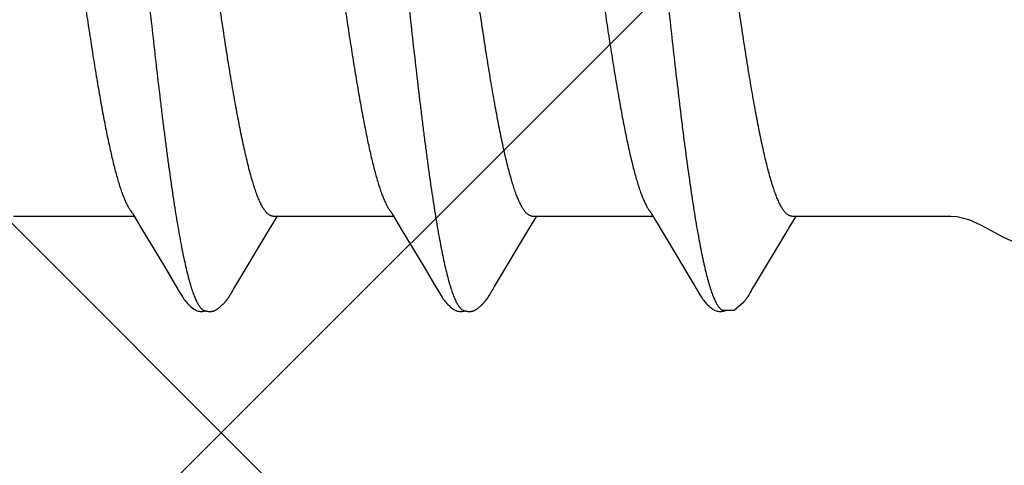
# Model space of a CAD drawing. Units: inches. Extents: x 76.3 to 88.1, y 303.2 to 313.5.
# Drawn here: x 82.8 to 83, y 308.4 to 308.5 of the extents above; entities that cross this region are included whole.
import ezdxf

# ---------------------------------------------------------------- set-up
doc = ezdxf.new("R2010")
doc.units = ezdxf.units.IN
doc.header["$MEASUREMENT"] = 0
doc.layers.add('Fastener', color=9, linetype='Continuous')
doc.layers.add('HATCH', color=9, linetype='Continuous', lineweight=0)
doc.layers.add('SCREW', color=9, linetype='Continuous', lineweight=0)

# ---------------------------------------------------------------- blocks, each defined once
blk = doc.blocks.new('#12-14 x 1.50 HWH Steel Fastener')
at = {"layer": 'Fastener', "linetype": 'Continuous'}
for p, q in [((0.94431, -0.08025), (0.9775, -0.08025)), ((0.97714, -0.07964), (0.9777, -0.08058)), ((0.9777, -0.08058), (0.97938, -0.08335)), ((1.01478, -0.08385), (1.01652, -0.08097)), ((1.01571, -0.08025), (1.0489, -0.08025)), ((1.01652, -0.08097), (1.01695, -0.08025)), ((1.04854, -0.07964), (1.0491, -0.08058)), ((1.0491, -0.08058), (1.05078, -0.08335)), ((1.08618, -0.08385), (1.08792, -0.08097)), ((1.08711, -0.08025), (1.1203, -0.08025)), ((1.08792, -0.08097), (1.08835, -0.08025)), ((1.11993, -0.07963), (1.12049, -0.08056)), ((1.12049, -0.08056), (1.12234, -0.08362)), ((1.15774, -0.08358), (1.15961, -0.08049)), ((1.15851, -0.08025), (1.20233, -0.08025)), ((1.15961, -0.08049), (1.15975, -0.08025)), ((0.97938, -0.08335), (0.98611, -0.09461)), ((1.00531, -0.09966), (1.01478, -0.08385)), ((1.05078, -0.08335), (1.05751, -0.09461)), ((1.07671, -0.09966), (1.08618, -0.08385)), ((1.12234, -0.08362), (1.12644, -0.09046)), ((1.14826, -0.09941), (1.15753, -0.08393)), ((1.15753, -0.08393), (1.15774, -0.08358)), ((0.98611, -0.09461), (0.9888, -0.09916)), ((1.05751, -0.09461), (1.0602, -0.09916)), ((0.9888, -0.09916), (0.98942, -0.10019)), ((1.0049, -0.10034), (1.00531, -0.09966)), ((1.0602, -0.09916), (1.06082, -0.10019)), ((1.0763, -0.10034), (1.07671, -0.09966)), ((1.13175, -0.0994), (1.13223, -0.10021)), ((1.14765, -0.10042), (1.14826, -0.09941)), ((1.00409, -0.10174), (1.00419, -0.10156)), ((1.00419, -0.10156), (1.0043, -0.10137)), ((1.0043, -0.10137), (1.00464, -0.10078)), ((1.00464, -0.10078), (1.00469, -0.10068)), ((1.00469, -0.10068), (1.00478, -0.10054)), ((1.00478, -0.10054), (1.0049, -0.10034)), ((1.07549, -0.10174), (1.07559, -0.10156)), ((1.07559, -0.10156), (1.0757, -0.10137)), ((1.0757, -0.10137), (1.07604, -0.10078)), ((1.07604, -0.10078), (1.07609, -0.10068)), ((1.07609, -0.10068), (1.07618, -0.10054)), ((1.07618, -0.10054), (1.0763, -0.10034)), ((1.14699, -0.10156), (1.14712, -0.10135)), ((1.14712, -0.10135), (1.14742, -0.10082)), ((1.14742, -0.10082), (1.14747, -0.10072)), ((1.14747, -0.10072), (1.14754, -0.1006)), ((1.14754, -0.1006), (1.14765, -0.10042)), ((1.14542, -0.10384), (1.14536, -0.10391))]:
    blk.add_line(p, q, dxfattribs=at)
for points in [[(0.97666, -0.07891), (0.97667, -0.07891), (0.97669, -0.07894), (0.97671, -0.07898), (0.97674, -0.07901), (0.97677, -0.07905), (0.9768, -0.0791), (0.97683, -0.07915), (0.97687, -0.07921), (0.97692, -0.07928), (0.97698, -0.07937), (0.97705, -0.07949), (0.97714, -0.07964)], [(1.04806, -0.07891), (1.04807, -0.07891), (1.04809, -0.07895), (1.04811, -0.07898), (1.04814, -0.07902), (1.04817, -0.07906), (1.0482, -0.0791), (1.04823, -0.07915), (1.04827, -0.07921), (1.04832, -0.07928), (1.04838, -0.07937), (1.04845, -0.07949), (1.04854, -0.07964)], [(1.11946, -0.07891), (1.11948, -0.07894), (1.11951, -0.07897), (1.11953, -0.079), (1.11955, -0.07903), (1.11958, -0.07907), (1.11961, -0.07911), (1.11964, -0.07916), (1.11968, -0.07921), (1.11972, -0.07928), (1.11977, -0.07937), (1.11984, -0.07948), (1.11993, -0.07963)], [(1.20233, -0.08025), (1.20408, -0.08038), (1.20724, -0.08122), (1.21043, -0.08263)], [(1.21043, -0.08263), (1.2168, -0.08607), (1.22, -0.0875), (1.22315, -0.08835), (1.225, -0.0885)], [(1.12644, -0.09046), (1.13102, -0.09818), (1.13175, -0.0994)], [(0.9894, -0.10016), (0.99051, -0.10207), (0.99079, -0.1025), (0.99099, -0.1028), (0.9912, -0.1031), (0.99143, -0.1034), (0.99166, -0.1037), (0.99191, -0.104), (0.99218, -0.1043), (0.99247, -0.1046), (0.99279, -0.10491), (0.99314, -0.10522), (0.99351, -0.10553), (0.99384, -0.10578), (0.99413, -0.10596), (0.99438, -0.10611), (0.99464, -0.10624), (0.99489, -0.10634)], [(1.0608, -0.10016), (1.06191, -0.10207), (1.06219, -0.1025), (1.06239, -0.1028), (1.0626, -0.1031), (1.06283, -0.1034), (1.06306, -0.1037), (1.06331, -0.104), (1.06358, -0.1043), (1.06387, -0.1046), (1.06419, -0.10491), (1.06454, -0.10522), (1.06491, -0.10553), (1.06525, -0.10578), (1.06553, -0.10596), (1.06579, -0.10611), (1.06604, -0.10624), (1.06629, -0.10634)], [(1.13223, -0.10021), (1.13343, -0.10226), (1.13365, -0.1026), (1.13386, -0.1029), (1.13407, -0.10319), (1.1343, -0.10349), (1.13453, -0.10379), (1.13478, -0.10408), (1.13505, -0.10438), (1.13535, -0.10468), (1.13567, -0.10498), (1.13602, -0.10529), (1.13639, -0.10559), (1.1367, -0.10582), (1.13697, -0.10599), (1.13723, -0.10614), (1.13748, -0.10625), (1.13773, -0.10635)], [(0.99845, -0.10653), (0.99855, -0.10653), (0.99865, -0.10652), (0.99874, -0.10651), (0.99882, -0.1065), (0.99891, -0.10649), (0.99899, -0.10648), (0.99908, -0.10646), (0.99916, -0.10644), (0.99924, -0.10642), (0.99932, -0.1064), (0.9994, -0.10637), (0.99948, -0.10635), (0.99956, -0.10632), (0.99963, -0.10629), (0.99971, -0.10625), (0.99979, -0.10622), (0.99986, -0.10618), (0.99994, -0.10615), (1.00002, -0.10611), (1.0001, -0.10606), (1.00017, -0.10602), (1.00025, -0.10597), (1.00033, -0.10592), (1.00041, -0.10587), (1.00049, -0.10581), (1.00058, -0.10575), (1.00067, -0.10569), (1.00077, -0.10561), (1.00088, -0.10553), (1.00099, -0.10544), (1.0011, -0.10535), (1.0012, -0.10526), (1.00131, -0.10517), (1.00141, -0.10508), (1.00151, -0.10499), (1.00161, -0.10491), (1.0017, -0.10482), (1.00179, -0.10473), (1.00188, -0.10464), (1.00197, -0.10455), (1.00205, -0.10447), (1.00214, -0.10438), (1.00221, -0.1043), (1.00229, -0.10421), (1.00237, -0.10413), (1.00244, -0.10405), (1.00251, -0.10397), (1.00258, -0.10388), (1.00265, -0.1038), (1.00272, -0.10372), (1.00278, -0.10364), (1.00285, -0.10356), (1.00291, -0.10348), (1.00297, -0.1034), (1.00303, -0.10332), (1.00309, -0.10324), (1.00315, -0.10316), (1.00321, -0.10308), (1.00327, -0.103), (1.00332, -0.10292), (1.00338, -0.10285), (1.00343, -0.10277), (1.00348, -0.10269), (1.00354, -0.10261), (1.00359, -0.10254), (1.00364, -0.10246), (1.00369, -0.10238), (1.00374, -0.10231), (1.00378, -0.10223), (1.00383, -0.10215), (1.00388, -0.10207), (1.00393, -0.10199), (1.00398, -0.10191), (1.00409, -0.10174)], [(1.06985, -0.10653), (1.06995, -0.10653), (1.07005, -0.10652), (1.07014, -0.10651), (1.07022, -0.1065), (1.07031, -0.10649), (1.07039, -0.10648), (1.07048, -0.10646), (1.07056, -0.10644), (1.07064, -0.10642), (1.07072, -0.1064), (1.0708, -0.10637), (1.07088, -0.10635), (1.07096, -0.10632), (1.07103, -0.10629), (1.07111, -0.10625), (1.07119, -0.10622), (1.07126, -0.10618), (1.07134, -0.10615), (1.07142, -0.10611), (1.0715, -0.10606), (1.07157, -0.10602), (1.07165, -0.10597), (1.07173, -0.10592), (1.07181, -0.10587), (1.07189, -0.10581), (1.07198, -0.10575), (1.07207, -0.10569), (1.07217, -0.10561), (1.07228, -0.10553), (1.07239, -0.10544), (1.0725, -0.10535), (1.0726, -0.10526), (1.07271, -0.10517), (1.07281, -0.10508), (1.07291, -0.10499), (1.07301, -0.10491), (1.0731, -0.10482), (1.07319, -0.10473), (1.07328, -0.10464), (1.07337, -0.10455), (1.07345, -0.10447), (1.07354, -0.10438), (1.07361, -0.1043), (1.07369, -0.10421), (1.07377, -0.10413), (1.07384, -0.10405), (1.07391, -0.10397), (1.07398, -0.10388), (1.07405, -0.1038), (1.07412, -0.10372), (1.07418, -0.10364), (1.07425, -0.10356), (1.07431, -0.10348), (1.07437, -0.1034), (1.07443, -0.10332), (1.07449, -0.10324), (1.07455, -0.10316), (1.07461, -0.10308), (1.07467, -0.103), (1.07472, -0.10292), (1.07478, -0.10285), (1.07483, -0.10277), (1.07488, -0.10269), (1.07494, -0.10261), (1.07499, -0.10254), (1.07504, -0.10246), (1.07509, -0.10238), (1.07514, -0.10231), (1.07518, -0.10223), (1.07523, -0.10215), (1.07528, -0.10207), (1.07533, -0.10199), (1.07538, -0.10191), (1.07549, -0.10174)], [(1.14596, -0.10315), (1.14602, -0.10306), (1.14609, -0.10298), (1.14615, -0.10289), (1.14621, -0.1028), (1.14627, -0.10272), (1.14632, -0.10263), (1.14638, -0.10255), (1.14644, -0.10246), (1.14649, -0.10238), (1.14655, -0.10229), (1.1466, -0.10221), (1.14665, -0.10212), (1.14671, -0.10203), (1.14676, -0.10194), (1.14682, -0.10185), (1.14688, -0.10175), (1.14699, -0.10156)], [(1.13944, -0.10617), (1.14266, -0.10619), (1.14536, -0.10391)], [(1.14542, -0.10384), (1.14545, -0.1038), (1.14553, -0.1037), (1.14561, -0.10361), (1.14568, -0.10351), (1.14575, -0.10342), (1.14582, -0.10333), (1.14589, -0.10324), (1.14596, -0.10315)], [(0.99489, -0.10634), (0.99515, -0.10642), (0.99542, -0.10648), (0.99571, -0.10651), (0.99605, -0.10652), (0.99644, -0.1065), (0.99685, -0.10644), (0.99719, -0.10636)], [(0.99665, -0.10617), (0.99667, -0.10618), (0.99675, -0.10621), (0.99683, -0.10625), (0.99692, -0.10628), (0.99702, -0.10631), (0.99713, -0.10635), (0.99725, -0.10638), (0.99737, -0.10641), (0.99749, -0.10643), (0.99762, -0.10646), (0.99775, -0.10648), (0.99787, -0.1065), (0.998, -0.10651), (0.99812, -0.10652), (0.99823, -0.10653), (0.99834, -0.10653), (0.99845, -0.10653)], [(1.06629, -0.10634), (1.06655, -0.10642), (1.06682, -0.10648), (1.06711, -0.10651), (1.06745, -0.10652), (1.06784, -0.1065), (1.06825, -0.10644), (1.06859, -0.10636)], [(1.06805, -0.10617), (1.06807, -0.10618), (1.06815, -0.10621), (1.06823, -0.10625), (1.06832, -0.10628), (1.06842, -0.10631), (1.06853, -0.10635), (1.06865, -0.10638), (1.06877, -0.10641), (1.06889, -0.10643), (1.06902, -0.10646), (1.06915, -0.10648), (1.06927, -0.1065), (1.0694, -0.10651), (1.06952, -0.10652), (1.06963, -0.10653), (1.06974, -0.10653), (1.06985, -0.10653)], [(1.13773, -0.10635), (1.13799, -0.10643), (1.13826, -0.10648), (1.13854, -0.10652), (1.13888, -0.10652), (1.13927, -0.1065), (1.13969, -0.10643), (1.14007, -0.10634), (1.14038, -0.10623)]]:
    blk.add_lwpolyline(points, dxfattribs=at)
for points, knots in [([(0.96484, 0.1017), (0.96493, 0.10147), (0.9651, 0.10099), (0.96534, 0.10024), (0.96559, 0.09945), (0.96593, 0.0983), (0.96635, 0.09674), (0.96685, 0.09472), (0.96735, 0.09251), (0.96784, 0.09012), (0.96834, 0.08755), (0.96884, 0.08482), (0.96934, 0.08193), (0.96984, 0.0789), (0.97033, 0.07572), (0.971, 0.0712), (0.97184, 0.06521), (0.97266, 0.059), (0.97331, 0.05377), (0.97399, 0.04826), (0.97482, 0.04116), (0.97582, 0.03245), (0.9768, 0.02353), (0.97779, 0.01447), (0.97877, 0.0053), (0.97976, -0.00392), (0.98074, -0.0131), (0.98172, -0.02219), (0.98271, -0.03111), (0.9837, -0.03983), (0.98453, -0.04694), (0.9852, -0.05247), (0.9857, -0.05649), (0.9862, -0.06039), (0.9867, -0.06417), (0.9872, -0.06782), (0.98769, -0.07133), (0.98819, -0.0747), (0.98868, -0.07792), (0.98918, -0.08099), (0.98967, -0.08391), (0.99017, -0.08668), (0.99067, -0.0893), (0.99117, -0.09174), (0.99167, -0.09402), (0.99216, -0.09611), (0.99259, -0.09773), (0.99293, -0.09893), (0.99318, -0.09976), (0.99343, -0.10054), (0.99368, -0.10127), (0.99393, -0.10195), (0.99417, -0.10258), (0.99442, -0.10316), (0.99467, -0.1037), (0.99491, -0.10418), (0.99516, -0.10461), (0.99541, -0.105), (0.99565, -0.10533), (0.9959, -0.10562), (0.99621, -0.10592), (0.99647, -0.10609), (0.99665, -0.10617)], [0, 0, 0, 0, 0.003496, 0.007209, 0.011143, 0.015297, 0.02427, 0.034132, 0.044865, 0.056442, 0.068834, 0.082003, 0.095904, 0.110492, 0.125734, 0.141631, 0.175398, 0.211693, 0.230713, 0.250249, 0.290603, 0.332263, 0.37485, 0.418123, 0.461919, 0.50593, 0.549802, 0.593188, 0.635814, 0.67745, 0.717865, 0.737512, 0.7567, 0.775364, 0.79345, 0.810915, 0.827717, 0.843828, 0.859252, 0.873995, 0.888056, 0.901409, 0.914021, 0.925859, 0.936889, 0.947079, 0.956396, 0.960721, 0.964823, 0.968702, 0.972359, 0.975794, 0.979008, 0.982003, 0.984782, 0.987349, 0.989707, 0.991865, 0.993828, 0.995609, 0.997219, 1, 1, 1, 1]), ([(1.03624, 0.1017), (1.03633, 0.10147), (1.0365, 0.10099), (1.03674, 0.10024), (1.03699, 0.09945), (1.03733, 0.0983), (1.03775, 0.09674), (1.03825, 0.09471), (1.03875, 0.09251), (1.03925, 0.09012), (1.03974, 0.08755), (1.04024, 0.08482), (1.04074, 0.08193), (1.04124, 0.07889), (1.04173, 0.07572), (1.0424, 0.0712), (1.04324, 0.06521), (1.04406, 0.059), (1.04471, 0.05378), (1.04538, 0.04828), (1.04622, 0.04118), (1.04721, 0.03248), (1.0482, 0.02356), (1.04919, 0.01449), (1.05017, 0.00532), (1.05115, -0.00389), (1.05214, -0.01307), (1.05312, -0.02216), (1.05411, -0.03108), (1.05509, -0.0398), (1.05593, -0.04691), (1.0566, -0.05244), (1.0571, -0.05646), (1.0576, -0.06037), (1.0581, -0.06415), (1.0586, -0.06781), (1.05909, -0.07132), (1.05959, -0.07469), (1.06008, -0.07791), (1.06058, -0.08098), (1.06107, -0.08391), (1.06157, -0.08668), (1.06207, -0.08929), (1.06256, -0.09174), (1.06306, -0.09401), (1.06356, -0.0961), (1.06399, -0.09772), (1.06433, -0.09893), (1.06458, -0.09976), (1.06483, -0.10054), (1.06508, -0.10127), (1.06532, -0.10195), (1.06557, -0.10258), (1.06582, -0.10316), (1.06607, -0.1037), (1.06631, -0.10418), (1.06656, -0.10461), (1.06681, -0.105), (1.06705, -0.10533), (1.0673, -0.10562), (1.06761, -0.10592), (1.06787, -0.10609), (1.06805, -0.10617)], [0, 0, 0, 0, 0.003497, 0.007213, 0.011148, 0.015304, 0.02428, 0.034144, 0.04488, 0.056458, 0.068851, 0.08202, 0.095921, 0.110508, 0.125746, 0.141637, 0.175382, 0.211646, 0.23065, 0.250173, 0.290505, 0.33215, 0.374729, 0.418003, 0.461805, 0.505814, 0.54967, 0.593039, 0.635655, 0.677295, 0.717722, 0.737378, 0.756577, 0.775255, 0.793356, 0.810836, 0.827652, 0.843776, 0.859209, 0.873959, 0.888024, 0.90138, 0.913994, 0.925834, 0.936867, 0.94706, 0.95638, 0.960706, 0.964809, 0.96869, 0.972348, 0.975784, 0.979, 0.981996, 0.984776, 0.987343, 0.989703, 0.991862, 0.993826, 0.995607, 0.997218, 1, 1, 1, 1]), ([(1.10764, 0.1017), (1.10773, 0.10147), (1.1079, 0.10099), (1.10814, 0.10024), (1.10839, 0.09945), (1.10873, 0.0983), (1.10915, 0.09674), (1.10965, 0.09472), (1.11014, 0.09251), (1.11064, 0.09013), (1.11114, 0.08756), (1.11164, 0.08483), (1.11214, 0.08194), (1.11263, 0.07891), (1.11313, 0.07573), (1.11362, 0.07242), (1.11412, 0.06896), (1.11461, 0.06537), (1.11511, 0.06165), (1.11561, 0.0578), (1.11611, 0.05383), (1.11678, 0.04832), (1.11762, 0.04124), (1.11861, 0.03254), (1.11959, 0.02362), (1.12058, 0.01455), (1.12156, 0.00538), (1.12255, -0.00383), (1.12353, -0.01301), (1.12451, -0.02209), (1.1255, -0.03102), (1.12649, -0.03973), (1.12748, -0.04818), (1.12847, -0.05629), (1.12931, -0.06279), (1.12999, -0.06775), (1.13048, -0.07127), (1.13098, -0.07464), (1.13148, -0.07786), (1.13197, -0.08094), (1.13246, -0.08387), (1.13296, -0.08664), (1.13346, -0.08925), (1.13388, -0.09133), (1.13422, -0.0929), (1.13455, -0.09436), (1.13495, -0.09607), (1.13538, -0.09769), (1.13572, -0.09889), (1.13597, -0.09973), (1.13622, -0.10051), (1.13647, -0.10124), (1.13671, -0.10192), (1.13696, -0.10256), (1.13721, -0.10314), (1.13746, -0.10368), (1.1377, -0.10416), (1.13795, -0.1046), (1.1382, -0.10498), (1.13844, -0.10532), (1.13869, -0.10561), (1.139, -0.10591), (1.13926, -0.10609), (1.13944, -0.10617)], [0, 0, 0, 0, 0.003494, 0.007206, 0.011137, 0.015289, 0.024256, 0.034112, 0.044839, 0.056409, 0.068795, 0.081959, 0.095853, 0.110432, 0.125664, 0.141545, 0.158077, 0.175257, 0.193063, 0.211472, 0.230456, 0.249959, 0.290259, 0.331882, 0.374447, 0.417723, 0.461537, 0.505548, 0.549398, 0.59277, 0.63539, 0.67702, 0.717449, 0.756315, 0.793124, 0.810622, 0.827453, 0.843593, 0.859043, 0.873807, 0.887878, 0.901232, 0.913846, 0.925692, 0.931316, 0.936735, 0.946938, 0.956266, 0.960598, 0.964708, 0.968596, 0.972261, 0.975704, 0.978926, 0.981929, 0.984717, 0.987292, 0.98966, 0.991826, 0.993799, 0.995588, 0.997206, 1, 1, 1, 1]), ([(1.01571, -0.08025), (1.01563, -0.08025), (1.01546, -0.08024), (1.0152, -0.08017), (1.01495, -0.08007), (1.01469, -0.07993), (1.01444, -0.07975), (1.01418, -0.07953), (1.01393, -0.07927), (1.01368, -0.07897), (1.01343, -0.07864), (1.01317, -0.07826), (1.01292, -0.07785), (1.01267, -0.07739), (1.01241, -0.0769), (1.01216, -0.07637), (1.01191, -0.0758), (1.01165, -0.07518), (1.0114, -0.07454), (1.01105, -0.0736), (1.01061, -0.07232), (1.0101, -0.07068), (1.00959, -0.0689), (1.00908, -0.06698), (1.00857, -0.06492), (1.00806, -0.06274), (1.00755, -0.06044), (1.00704, -0.05802), (1.00654, -0.0555), (1.00603, -0.05286), (1.00552, -0.0501), (1.00501, -0.04724), (1.00432, -0.04322), (1.00346, -0.03799), (1.00244, -0.03151), (1.00143, -0.0248), (1.00042, -0.01792), (0.99907, -0.00853), (0.99773, 0.00094), (0.99639, 0.01041), (0.99538, 0.01743), (0.99437, 0.02433), (0.99335, 0.03106), (0.99233, 0.03757), (0.99131, 0.04378), (0.99045, 0.04874), (0.98976, 0.0525), (0.98925, 0.05516), (0.98875, 0.0577), (0.98824, 0.06013), (0.98773, 0.06245), (0.98722, 0.06465), (0.98671, 0.06672), (0.9862, 0.06867), (0.98569, 0.07047), (0.98518, 0.07212), (0.98467, 0.07363), (0.98424, 0.07479), (0.98389, 0.07563), (0.98364, 0.07621), (0.98338, 0.07675), (0.98321, 0.0771), (0.98312, 0.07726)], [0, 0, 0, 0, 0.001566, 0.00317, 0.004847, 0.006629, 0.00854, 0.0106, 0.012825, 0.015227, 0.017817, 0.020605, 0.023597, 0.0268, 0.030218, 0.033856, 0.037716, 0.041798, 0.046103, 0.05063, 0.060352, 0.070955, 0.082412, 0.094697, 0.107777, 0.121609, 0.136147, 0.151352, 0.167227, 0.183794, 0.201072, 0.219036, 0.237629, 0.276473, 0.317088, 0.359007, 0.401984, 0.445769, 0.534588, 0.578948, 0.622727, 0.665754, 0.707879, 0.748674, 0.787661, 0.824371, 0.841754, 0.858436, 0.874416, 0.889713, 0.904343, 0.918285, 0.931482, 0.943879, 0.955435, 0.966125, 0.97593, 0.984838, 0.988958, 0.992856, 0.996536, 1, 1, 1, 1]), ([(1.08711, -0.08025), (1.08703, -0.08025), (1.08686, -0.08024), (1.0866, -0.08017), (1.08635, -0.08007), (1.08609, -0.07993), (1.08584, -0.07975), (1.08558, -0.07953), (1.08533, -0.07927), (1.08508, -0.07897), (1.08483, -0.07864), (1.08457, -0.07826), (1.08432, -0.07785), (1.08407, -0.07739), (1.08381, -0.0769), (1.08356, -0.07637), (1.08331, -0.07579), (1.08305, -0.07518), (1.08279, -0.07453), (1.08245, -0.07359), (1.08201, -0.07232), (1.0815, -0.07068), (1.08099, -0.06889), (1.08048, -0.06697), (1.07996, -0.06491), (1.07946, -0.06273), (1.07895, -0.06043), (1.07844, -0.05802), (1.07793, -0.05549), (1.07743, -0.05285), (1.07692, -0.05009), (1.07641, -0.04722), (1.07572, -0.0432), (1.07486, -0.03797), (1.07384, -0.03149), (1.07282, -0.02478), (1.07181, -0.0179), (1.07046, -0.0085), (1.06913, 0.00096), (1.06778, 0.01043), (1.06677, 0.01745), (1.06576, 0.02435), (1.06475, 0.03108), (1.06373, 0.03758), (1.06271, 0.04379), (1.06185, 0.04875), (1.06116, 0.05251), (1.06065, 0.05516), (1.06015, 0.0577), (1.05964, 0.06013), (1.05913, 0.06245), (1.05862, 0.06465), (1.05811, 0.06672), (1.0576, 0.06866), (1.05709, 0.07047), (1.05658, 0.07212), (1.05607, 0.07363), (1.05564, 0.07478), (1.05529, 0.07563), (1.05504, 0.07621), (1.05478, 0.07675), (1.05461, 0.0771), (1.05452, 0.07726)], [0, 0, 0, 0, 0.001566, 0.00317, 0.004849, 0.006632, 0.008544, 0.010605, 0.012831, 0.015234, 0.017825, 0.020614, 0.023607, 0.026811, 0.030231, 0.03387, 0.037731, 0.041814, 0.046121, 0.05065, 0.060376, 0.070982, 0.082443, 0.094731, 0.107812, 0.121645, 0.136187, 0.151399, 0.167284, 0.183864, 0.201157, 0.219137, 0.237745, 0.276614, 0.317244, 0.359169, 0.402144, 0.445916, 0.5347, 0.579072, 0.622854, 0.66587, 0.707981, 0.748757, 0.787717, 0.824393, 0.841761, 0.858433, 0.874406, 0.889699, 0.904328, 0.918269, 0.931466, 0.943865, 0.955421, 0.966113, 0.975921, 0.984831, 0.988952, 0.992853, 0.996535, 1, 1, 1, 1]), ([(1.15851, -0.08025), (1.15843, -0.08025), (1.15826, -0.08024), (1.158, -0.08017), (1.15774, -0.08007), (1.15749, -0.07993), (1.15724, -0.07975), (1.15698, -0.07953), (1.15673, -0.07927), (1.15648, -0.07897), (1.15622, -0.07863), (1.15597, -0.07826), (1.15572, -0.07784), (1.15547, -0.07739), (1.15521, -0.0769), (1.15496, -0.07636), (1.1547, -0.07579), (1.15435, -0.07495), (1.15392, -0.07381), (1.15341, -0.07232), (1.1529, -0.07068), (1.15239, -0.06889), (1.15187, -0.06697), (1.15136, -0.06491), (1.15086, -0.06273), (1.15035, -0.06043), (1.14984, -0.05802), (1.14933, -0.05549), (1.14883, -0.05284), (1.14832, -0.05008), (1.14781, -0.04722), (1.14711, -0.04319), (1.14625, -0.03796), (1.14524, -0.03147), (1.14422, -0.02476), (1.14321, -0.01788), (1.14186, -0.00849), (1.14052, 0.00098), (1.13918, 0.01045), (1.13817, 0.01748), (1.13716, 0.02437), (1.13615, 0.0311), (1.13529, 0.03658), (1.1346, 0.04083), (1.13409, 0.0439), (1.13358, 0.04687), (1.13307, 0.04975), (1.13256, 0.05251), (1.13205, 0.05517), (1.13155, 0.05771), (1.13104, 0.06014), (1.13053, 0.06245), (1.13002, 0.06465), (1.12951, 0.06673), (1.129, 0.06867), (1.12849, 0.07047), (1.12798, 0.07212), (1.12747, 0.07363), (1.12704, 0.07479), (1.12669, 0.07563), (1.12644, 0.07621), (1.12618, 0.07675), (1.12601, 0.0771), (1.12592, 0.07726)], [0, 0, 0, 0, 0.001566, 0.003172, 0.004852, 0.006638, 0.008553, 0.010618, 0.012848, 0.015254, 0.017848, 0.020637, 0.023629, 0.026832, 0.030249, 0.033886, 0.037747, 0.04183, 0.050668, 0.060397, 0.071005, 0.082468, 0.09475, 0.107816, 0.121634, 0.136172, 0.151398, 0.167304, 0.1839, 0.201199, 0.219184, 0.237801, 0.276693, 0.317342, 0.359247, 0.40222, 0.446027, 0.534796, 0.579205, 0.623012, 0.666016, 0.708121, 0.74889, 0.768616, 0.787823, 0.80645, 0.824458, 0.84181, 0.858474, 0.874446, 0.88974, 0.904366, 0.918305, 0.931499, 0.943894, 0.955447, 0.966135, 0.975937, 0.984842, 0.988961, 0.992859, 0.996537, 1, 1, 1, 1]), ([(0.94688, 0.07572), (0.94704, 0.07534), (0.94736, 0.07454), (0.94783, 0.07327), (0.94829, 0.07187), (0.94875, 0.07035), (0.94922, 0.0687), (0.94969, 0.06694), (0.95016, 0.06506), (0.95062, 0.06307), (0.95109, 0.06097), (0.95156, 0.05878), (0.95202, 0.0565), (0.95265, 0.05329), (0.95343, 0.04905), (0.95436, 0.0437), (0.95529, 0.03804), (0.95622, 0.03211), (0.95715, 0.02598), (0.9584, 0.01754), (0.95993, 0.0068), (0.96146, -0.004), (0.96269, -0.01264), (0.96361, -0.01902), (0.96453, -0.02528), (0.96545, -0.03139), (0.96638, -0.03731), (0.96731, -0.043), (0.9681, -0.04758), (0.96873, -0.05108), (0.9692, -0.05358), (0.96966, -0.05598), (0.97013, -0.05827), (0.97059, -0.06047), (0.97105, -0.06256), (0.97151, -0.06456), (0.97198, -0.06645), (0.97244, -0.06824), (0.97291, -0.06992), (0.97338, -0.07148), (0.97384, -0.07292), (0.97431, -0.07424), (0.97471, -0.07526), (0.97503, -0.076), (0.97526, -0.07652), (0.97549, -0.077), (0.97573, -0.07744), (0.97596, -0.07786), (0.97619, -0.07824), (0.97642, -0.07859), (0.97658, -0.07881), (0.97666, -0.07891)], [0, 0, 0, 0, 0.007809, 0.016373, 0.025696, 0.03578, 0.046617, 0.058185, 0.070464, 0.083426, 0.097028, 0.111224, 0.125967, 0.141242, 0.173448, 0.207892, 0.244347, 0.282486, 0.321922, 0.362271, 0.444546, 0.527992, 0.569446, 0.610367, 0.650525, 0.689704, 0.727724, 0.764376, 0.79928, 0.815954, 0.832051, 0.847532, 0.862369, 0.876572, 0.890158, 0.903142, 0.91551, 0.92723, 0.938269, 0.948598, 0.958198, 0.967052, 0.975145, 0.978905, 0.982475, 0.985856, 0.98905, 0.992058, 0.994883, 0.997528, 1, 1, 1, 1]), ([(1.01828, 0.07572), (1.01844, 0.07534), (1.01876, 0.07454), (1.01923, 0.07327), (1.01969, 0.07187), (1.02015, 0.07035), (1.02062, 0.0687), (1.02109, 0.06694), (1.02156, 0.06505), (1.02202, 0.06306), (1.02249, 0.06097), (1.02296, 0.05878), (1.02342, 0.0565), (1.02405, 0.05329), (1.02483, 0.04905), (1.02576, 0.04371), (1.02669, 0.03805), (1.02762, 0.03212), (1.02855, 0.02599), (1.02979, 0.01755), (1.03133, 0.00682), (1.03285, -0.00398), (1.03409, -0.01262), (1.03501, -0.019), (1.03593, -0.02526), (1.03685, -0.03137), (1.03778, -0.03729), (1.03871, -0.04298), (1.0395, -0.04756), (1.04013, -0.05107), (1.0406, -0.05357), (1.04106, -0.05597), (1.04152, -0.05827), (1.04199, -0.06046), (1.04245, -0.06256), (1.04291, -0.06456), (1.04338, -0.06645), (1.04384, -0.06824), (1.04431, -0.06992), (1.04478, -0.07148), (1.04524, -0.07292), (1.04571, -0.07424), (1.04611, -0.07526), (1.04643, -0.076), (1.04666, -0.07652), (1.04689, -0.077), (1.04713, -0.07744), (1.04736, -0.07786), (1.04759, -0.07824), (1.04782, -0.07859), (1.04798, -0.07881), (1.04806, -0.07891)], [0, 0, 0, 0, 0.007813, 0.016381, 0.025708, 0.035795, 0.046634, 0.058204, 0.070483, 0.083447, 0.09705, 0.111246, 0.125988, 0.14126, 0.173452, 0.207867, 0.244292, 0.282409, 0.321829, 0.362167, 0.444436, 0.527898, 0.569333, 0.610236, 0.650389, 0.689569, 0.727598, 0.764266, 0.799193, 0.81588, 0.831992, 0.847486, 0.862335, 0.876547, 0.89014, 0.903128, 0.915498, 0.927218, 0.938258, 0.948589, 0.958191, 0.967046, 0.975141, 0.978902, 0.982473, 0.985855, 0.989049, 0.992057, 0.994882, 0.997528, 1, 1, 1, 1]), ([(1.08968, 0.07572), (1.08984, 0.07534), (1.09016, 0.07454), (1.09063, 0.07327), (1.09109, 0.07187), (1.09155, 0.07035), (1.09202, 0.0687), (1.09249, 0.06694), (1.09296, 0.06506), (1.09342, 0.06307), (1.09389, 0.06098), (1.09436, 0.05879), (1.09482, 0.05651), (1.09545, 0.05329), (1.09623, 0.04906), (1.09715, 0.04372), (1.09808, 0.03806), (1.09902, 0.03214), (1.09995, 0.02601), (1.10119, 0.01757), (1.10273, 0.00683), (1.10425, -0.00397), (1.10548, -0.01261), (1.10641, -0.01899), (1.10733, -0.02525), (1.10825, -0.03136), (1.10918, -0.03728), (1.11011, -0.04298), (1.1109, -0.04756), (1.11153, -0.05107), (1.112, -0.05357), (1.11246, -0.05597), (1.11292, -0.05827), (1.11339, -0.06047), (1.11385, -0.06257), (1.11431, -0.06457), (1.11478, -0.06646), (1.11524, -0.06825), (1.11571, -0.06992), (1.11618, -0.07148), (1.11664, -0.07293), (1.11711, -0.07424), (1.11758, -0.07543), (1.11798, -0.07634), (1.11829, -0.077), (1.11853, -0.07745), (1.11876, -0.07786), (1.11899, -0.07824), (1.11922, -0.07859), (1.11938, -0.07881), (1.11946, -0.07891)], [0, 0, 0, 0, 0.007808, 0.01637, 0.025692, 0.035775, 0.04661, 0.058177, 0.070454, 0.083416, 0.097018, 0.111212, 0.125954, 0.141228, 0.173416, 0.207802, 0.244192, 0.282291, 0.321708, 0.362046, 0.444325, 0.52784, 0.569259, 0.610183, 0.650367, 0.689532, 0.72755, 0.764239, 0.799187, 0.815881, 0.831998, 0.847495, 0.862355, 0.876583, 0.890192, 0.903185, 0.915545, 0.927249, 0.938275, 0.948601, 0.958202, 0.967058, 0.975152, 0.982484, 0.985865, 0.989058, 0.992065, 0.994887, 0.99753, 1, 1, 1, 1])]:
    blk.add_open_spline(points, degree=3, knots=knots, dxfattribs=at)

msp = doc.modelspace()

# ---------------------------------------------------------------- hatches: boundary and pattern name
at = {"layer": 'HATCH'}
h = msp.add_hatch(dxfattribs=at)
h.set_pattern_fill('ANSI37', color=256, scale=2, angle=270, style=0)
h.set_pattern_definition([(315, (12.81574, 13.17447), (0.1767767, 0.1767767), []), (45, (12.81574, 13.17447), (-0.1767767, 0.1767767), [])])
h.paths.add_polyline_path([(82.001, 312.35572), (84.90218, 312.35572), (84.90218, 310.00825), (84.90218, 309.75355), (84.90218, 309.642), (84.90218, 308.65881), (85.87558, 308.65881), (85.98294, 308.65881), (86.2387, 308.65881), (87.95159, 308.65881), (87.95159, 305.75763), (82.001, 305.75763)])

# ---------------------------------------------------------------- block references
at = {"layer": 'SCREW'}
msp.add_blockref('#12-14 x 1.50 HWH Steel Fastener', (81.818, 308.53162), dxfattribs=at)

doc.saveas('drawing.dxf')
